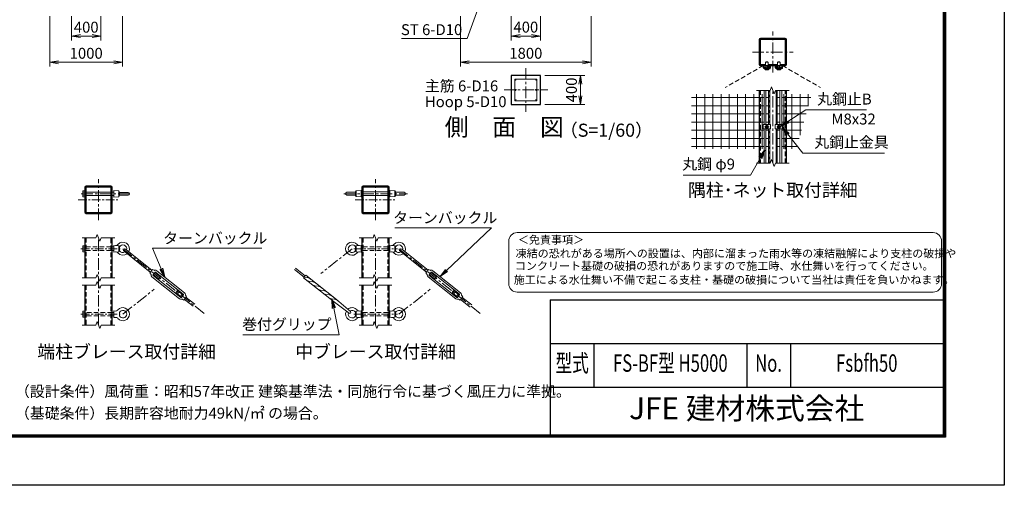
# Model space of a CAD drawing. Units: millimetres. Extents: x 0 to 25200, y 0 to 17820.
# Drawn here: x 11668 to 25200, y 0 to 6403 of the extents above; entities that cross this region are included whole.
import ezdxf
from ezdxf.enums import TextEntityAlignment as Align

# ---------------------------------------------------------------- set-up
doc = ezdxf.new("R2010")
doc.units = ezdxf.units.MM
doc.header["$LTSCALE"] = 5
doc.header["$MEASUREMENT"] = 0
doc.header["$PDMODE"] = 35
doc.linetypes.add('CENTER', pattern=[50.8, 31.75, -6.35, 6.35, -6.35])
doc.linetypes.add('DASHED', pattern=[19.05, 12.7, -6.35])
doc.layers.get('Defpoints').update_dxf_attribs({"color": 8})
for name, color, linetype, lineweight in [('D-BMK', 2, 'CENTER', 13), ('D-STR-DIM', 7, 'Continuous', 13), ('D-STR-TXT', 7, 'Continuous', 13), ('D-STR2', 7, 'Continuous', 13), ('D-STR3', 3, 'Continuous', 13), ('D-TTL-TXT', 7, 'Continuous', 13)]:
    doc.layers.add(name, color=color, linetype=linetype, lineweight=lineweight)
for name, color, linetype in [('D-STR1', 1, 'Continuous'), ('D-STR4', 7, 'Continuous'), ('D-TTL', 2, 'Continuous')]:
    doc.layers.add(name, color=color, linetype=linetype)
doc.styles.add('ROMANSE', font='Romans.shx', dxfattribs={"width": 0.7, "bigfont": 'EXTFONT.SHX'})
doc.styles.add('ゴシック', font='txt')
doc.dimstyles.new('STYLE', dxfattribs={"dimscale": 60, "dimtxt": 2.5, "dimasz": 2, "dimexe": 1, "dimexo": 1, "dimgap": 0.8, "dimtad": 1, "dimdsep": 46, "dimtxsty": 'ゴシック', "dimblk": 'OPEN', "dimcen": 1e-08, "dimclrd": 256, "dimclre": 256, "dimclrt": 256, "dimadec": 0, "dimazin": 2, "dimtfac": 1, "dimtmove": 2, "dimatfit": 3, "dimldrblk": 'OPEN', "dimfxl": 1, "dimtolj": 1, "dimtzin": 0, "dimlwd": -1, "dimlwe": -1, "dimarcsym": 0})

# ---------------------------------------------------------------- blocks, each defined once
blk = doc.blocks.new('_Open')
at = {"color": 0, "linetype": 'ByBlock', "lineweight": -2}
for p, q in [((-1, 0.17), (0, 0)), ((-1, -0.17), (0, 0)), ((0, 0), (-1, 0))]:
    blk.add_line(p, q, dxfattribs=at)
blk = doc.blocks.new('*D12')
at = {"layer": 'D-STR-DIM'}
for p, q in [((18424, 6453), (18424, 6118)), ((18824, 6453), (18824, 6118)), ((18544, 6178), (18704, 6178))]:
    blk.add_line(p, q, dxfattribs=at)
at = {"layer": 'Defpoints', "color": 0}
for p in [(18424, 6513), (18824, 6513), (18824, 6178)]:
    blk.add_point(p, dxfattribs=at)
at = {"layer": 'D-STR-DIM', "xscale": 120, "yscale": 120, "zscale": 120, "rotation": 180}
blk.add_blockref('_Open', (18424, 6178), dxfattribs=at)
at = {"layer": 'D-STR-DIM', "xscale": 120, "yscale": 120, "zscale": 120}
blk.add_blockref('_Open', (18824, 6178), dxfattribs=at)
at = {"layer": 'D-STR-DIM', "insert": (18624, 6301), "char_height": 150, "attachment_point": 5, "style": 'ゴシック'}
blk.add_mtext('\\A1;400', dxfattribs=at)
blk = doc.blocks.new('*D13')
at = {"layer": 'D-STR-DIM'}
for p, q in [((17724, 6453), (17724, 5758)), ((19524, 6453), (19524, 5758)), ((17844, 5818), (19404, 5818))]:
    blk.add_line(p, q, dxfattribs=at)
at = {"layer": 'Defpoints', "color": 0}
for p in [(17724, 6513), (19524, 6513), (19524, 5818)]:
    blk.add_point(p, dxfattribs=at)
at = {"layer": 'D-STR-DIM', "xscale": 120, "yscale": 120, "zscale": 120, "rotation": 180}
blk.add_blockref('_Open', (17724, 5818), dxfattribs=at)
at = {"layer": 'D-STR-DIM', "xscale": 120, "yscale": 120, "zscale": 120}
blk.add_blockref('_Open', (19524, 5818), dxfattribs=at)
at = {"layer": 'D-STR-DIM', "insert": (18624, 5941), "char_height": 150, "attachment_point": 5, "style": 'ゴシック'}
blk.add_mtext('\\A1;1800', dxfattribs=at)
blk = doc.blocks.new('*D18')
at = {"layer": 'D-STR-DIM'}
for p, q in [((18884, 5637), (19434, 5637)), ((19374, 5517), (19374, 5357)), ((18884, 5237), (19434, 5237))]:
    blk.add_line(p, q, dxfattribs=at)
at = {"layer": 'Defpoints', "color": 0}
for p in [(18824, 5637), (18824, 5237), (19374, 5237)]:
    blk.add_point(p, dxfattribs=at)
at = {"layer": 'D-STR-DIM', "xscale": 120, "yscale": 120, "zscale": 120}
for p, rotation in [((19374, 5637), 90), ((19374, 5237), 270)]:
    blk.add_blockref('_Open', p, dxfattribs=dict(at, rotation=rotation))
at = {"layer": 'D-STR-DIM', "insert": (19251, 5437), "char_height": 150, "attachment_point": 5, "rotation": 90, "style": 'ゴシック'}
blk.add_mtext('\\A1;400', dxfattribs=at)
blk = doc.blocks.new('*D19')
at = {"layer": 'D-STR-DIM'}
for p, q in [((12382, 6453), (12382, 6117)), ((12782, 6453), (12782, 6117)), ((12502, 6177), (12662, 6177))]:
    blk.add_line(p, q, dxfattribs=at)
at = {"layer": 'Defpoints', "color": 0}
for p in [(12382, 6513), (12782, 6513), (12782, 6177)]:
    blk.add_point(p, dxfattribs=at)
at = {"layer": 'D-STR-DIM', "xscale": 120, "yscale": 120, "zscale": 120, "rotation": 180}
blk.add_blockref('_Open', (12382, 6177), dxfattribs=at)
at = {"layer": 'D-STR-DIM', "xscale": 120, "yscale": 120, "zscale": 120}
blk.add_blockref('_Open', (12782, 6177), dxfattribs=at)
at = {"layer": 'D-STR-DIM', "insert": (12582, 6300), "char_height": 150, "attachment_point": 5, "style": 'ゴシック'}
blk.add_mtext('\\A1;400', dxfattribs=at)
blk = doc.blocks.new('*D20')
at = {"layer": 'D-STR-DIM'}
for p, q in [((12082, 6453), (12082, 5758)), ((13082, 6453), (13082, 5758)), ((12202, 5818), (12962, 5818))]:
    blk.add_line(p, q, dxfattribs=at)
at = {"layer": 'Defpoints', "color": 0}
for p in [(12082, 6513), (13082, 6513), (13082, 5818)]:
    blk.add_point(p, dxfattribs=at)
at = {"layer": 'D-STR-DIM', "xscale": 120, "yscale": 120, "zscale": 120, "rotation": 180}
blk.add_blockref('_Open', (12082, 5818), dxfattribs=at)
at = {"layer": 'D-STR-DIM', "xscale": 120, "yscale": 120, "zscale": 120}
blk.add_blockref('_Open', (13082, 5818), dxfattribs=at)
at = {"layer": 'D-STR-DIM', "insert": (12582, 5941), "char_height": 150, "attachment_point": 5, "style": 'ゴシック'}
blk.add_mtext('\\A1;1000', dxfattribs=at)

msp = doc.modelspace()

# ---------------------------------------------------------------- linework, layer by layer
at = {"layer": 'D-BMK'}
for p, q in [((22018.899, 5677.509), (22018.899, 6240.009)), ((21737.649, 5958.759), (22300.149, 5958.759)), ((18624.191, 5737.254), (18624.191, 5137.254)), ((18324.191, 5437.254), (18924.191, 5437.254)), ((22018.899, 4431.349), (22018.899, 5431.349)), ((21906.399, 4931.349), (21966.399, 4931.349)), ((21936.399, 4901.349), (21936.399, 4961.349)), ((22131.399, 4931.349), (22071.399, 4931.349)), ((22101.399, 4901.349), (22101.399, 4961.349)), ((12751.108, 3645.677), (12751.108, 4208.177)), ((16558.254, 3645.677), (16558.254, 4208.177)), ((12513.989, 4009.427), (13199.969, 4009.427)), ((16120.592, 4009.427), (16995.916, 4009.427)), ((12751.108, 2203.392), (12751.108, 3403.392)), ((16558.254, 2203.392), (16558.254, 3403.392)), ((13085.608, 3253.392), (14217.509, 2352.761)), ((16236.408, 3253.392), (15806.025, 2910.945)), ((16880.101, 3253.392), (18012.002, 2352.761)), ((13085.608, 2353.392), (13515.991, 2695.84)), ((16880.101, 2353.392), (17310.606, 2695.687))]:
    msp.add_line(p, q, dxfattribs=at)
at = {"layer": 'D-BMK', "ltscale": 0.75}
for p, q in [((12469.858, 3926.927), (13032.358, 3926.927)), ((16277.004, 3926.927), (16839.504, 3926.927)), ((12509.266, 3253.392), (13047.801, 3253.392)), ((16258.254, 3253.392), (16858.254, 3253.392)), ((12509.266, 2353.392), (13047.801, 2353.392)), ((16258.254, 2353.392), (16858.254, 2353.392))]:
    msp.add_line(p, q, dxfattribs=at)
at = {"layer": 'D-STR-DIM'}
for p, q in [((21793.899, 5431.349), (21984.268, 5431.349)), ((22001.584, 5478.921), (21984.268, 5431.349)), ((22036.214, 5383.776), (22001.584, 5478.921)), ((22053.528, 5431.349), (22036.214, 5383.776)), ((22053.528, 5431.349), (22243.899, 5431.349)), ((22001.584, 4478.921), (21984.268, 4431.349)), ((22036.214, 4383.776), (22001.584, 4478.921)), ((21793.899, 4431.349), (21984.268, 4431.349)), ((22053.528, 4431.349), (22036.214, 4383.776)), ((22053.528, 4431.349), (22243.899, 4431.349)), ((12526.108, 3403.392), (12716.477, 3403.392)), ((12733.793, 3450.964), (12716.477, 3403.392)), ((12768.422, 3355.82), (12733.793, 3450.964)), ((12785.737, 3403.392), (12768.422, 3355.82)), ((12785.737, 3403.392), (12976.108, 3403.392)), ((16333.254, 3403.392), (16523.624, 3403.392)), ((16540.939, 3450.964), (16523.624, 3403.392)), ((16575.569, 3355.82), (16540.939, 3450.964)), ((16592.884, 3403.392), (16575.569, 3355.82)), ((16592.884, 3403.392), (16783.254, 3403.392)), ((12526.108, 2853.392), (12716.477, 2853.392)), ((12733.793, 2900.964), (12716.477, 2853.392)), ((12768.422, 2805.82), (12733.793, 2900.964)), ((12785.737, 2853.392), (12768.422, 2805.82)), ((12785.737, 2853.392), (12976.108, 2853.392)), ((16333.254, 2853.392), (16523.624, 2853.392)), ((16540.939, 2900.964), (16523.624, 2853.392)), ((16575.569, 2805.82), (16540.939, 2900.964)), ((16592.884, 2853.392), (16575.569, 2805.82)), ((16592.884, 2853.392), (16783.254, 2853.392)), ((12526.108, 2753.392), (12716.477, 2753.392)), ((12733.793, 2800.964), (12716.477, 2753.392)), ((12768.422, 2705.82), (12733.793, 2800.964)), ((12785.737, 2753.392), (12768.422, 2705.82)), ((12785.737, 2753.392), (12976.108, 2753.392)), ((16333.254, 2753.392), (16523.624, 2753.392)), ((16540.939, 2800.964), (16523.624, 2753.392)), ((16575.569, 2705.82), (16540.939, 2800.964)), ((16592.884, 2753.392), (16575.569, 2705.82)), ((16592.884, 2753.392), (16783.254, 2753.392)), ((12526.108, 2203.392), (12716.477, 2203.392)), ((12733.793, 2250.964), (12716.477, 2203.392)), ((12768.422, 2155.82), (12733.793, 2250.964)), ((12785.737, 2203.392), (12768.422, 2155.82)), ((12785.737, 2203.392), (12976.108, 2203.392)), ((16333.254, 2203.392), (16523.624, 2203.392)), ((16540.939, 2250.964), (16523.624, 2203.392)), ((16575.569, 2155.82), (16540.939, 2250.964)), ((16592.884, 2203.392), (16575.569, 2155.82)), ((16592.884, 2203.392), (16783.254, 2203.392))]:
    msp.add_line(p, q, dxfattribs=at)
at = {"layer": 'D-STR1'}
for p, q in [((21831.399, 5431.349), (21831.399, 4431.349)), ((22206.399, 4431.349), (22206.399, 5431.349)), ((12563.608, 3403.392), (12563.608, 2853.392)), ((12938.608, 2853.392), (12938.608, 3403.392)), ((16370.754, 3403.392), (16370.754, 2853.392)), ((16745.754, 2853.392), (16745.754, 3403.392)), ((12563.608, 2753.392), (12563.608, 2203.392)), ((12938.608, 2203.392), (12938.608, 2753.392)), ((16370.754, 2753.392), (16370.754, 2203.392)), ((16745.754, 2203.392), (16745.754, 2753.392))]:
    msp.add_line(p, q, dxfattribs=at)
at = {"layer": 'D-STR1', "linetype": 'DASHED'}
for p, q in [((21844.899, 5431.349), (21844.899, 4431.349)), ((22192.899, 4431.349), (22192.899, 5431.349)), ((12577.108, 3403.392), (12577.108, 2853.392)), ((12925.108, 2853.392), (12925.108, 3403.392)), ((16384.254, 3403.392), (16384.254, 2853.392)), ((16732.254, 2853.392), (16732.254, 3403.392)), ((12577.108, 2753.392), (12577.108, 2203.392)), ((12925.108, 2203.392), (12925.108, 2753.392)), ((16384.254, 2753.392), (16384.254, 2203.392)), ((16732.254, 2203.392), (16732.254, 2753.392))]:
    msp.add_line(p, q, dxfattribs=at)
at = {"layer": 'D-STR1'}
for points in [[(21850.599, 5771.259), (22187.199, 5771.259, 0.414213562), (22206.399, 5790.459), (22206.399, 6127.059, 0.414213562), (22187.199, 6146.259), (21850.599, 6146.259, 0.414213562), (21831.399, 6127.059), (21831.399, 5790.459, 0.414213562)], [(12582.808, 3739.427), (12919.408, 3739.427, 0.414213562), (12938.608, 3758.627), (12938.608, 4095.227, 0.414213562), (12919.408, 4114.427), (12582.808, 4114.427, 0.414213562), (12563.608, 4095.227), (12563.608, 3758.627, 0.414213562)], [(12582.808, 3752.927), (12919.408, 3752.927, 0.414213562), (12925.108, 3758.627), (12925.108, 4095.227, 0.414213562), (12919.408, 4100.927), (12582.808, 4100.927, 0.414213562), (12577.108, 4095.227), (12577.108, 3758.627, 0.414213562)], [(16389.954, 3739.427), (16726.554, 3739.427, 0.414213562), (16745.754, 3758.627), (16745.754, 4095.227, 0.414213562), (16726.554, 4114.427), (16389.954, 4114.427, 0.414213562), (16370.754, 4095.227), (16370.754, 3758.627, 0.414213562)], [(16389.954, 3752.927), (16726.554, 3752.927, 0.414213562), (16732.254, 3758.627), (16732.254, 4095.227, 0.414213562), (16726.554, 4100.927), (16389.954, 4100.927, 0.414213562), (16384.254, 4095.227), (16384.254, 3758.627, 0.414213562)]]:
    msp.add_lwpolyline(points, format="xyb", close=True, dxfattribs=at)
msp.add_lwpolyline([(22118.113, 5784.759), (22187.199, 5784.759, 0.414213562), (22192.899, 5790.459), (22192.899, 6127.059, 0.414213562), (22187.199, 6132.759), (21850.599, 6132.759, 0.414213562), (21844.899, 6127.059), (21844.899, 5790.459, 0.414213562), (21850.599, 5784.759), (21919.685, 5784.759)], format="xyb", dxfattribs=at)
msp.add_lwpolyline([(21953.113, 5784.759), (22084.685, 5784.759)], dxfattribs=at)
at = {"layer": 'D-STR2', "linetype": 'DASHED'}
for p, q in [((21884.799, 5771.259), (21365.184, 5471.259)), ((22152.999, 5771.259), (22672.614, 5471.259))]:
    msp.add_line(p, q, dxfattribs=at)
at = {"layer": 'D-STR2'}
for p, q in [((20902.158, 5332.797), (21897.399, 5332.797)), ((20969.92, 4628.538), (20969.92, 5377.536)), ((21082.42, 4628.538), (21082.42, 5377.536)), ((21194.92, 4628.538), (21194.92, 5377.536)), ((21307.42, 4628.538), (21307.42, 5377.536)), ((21419.92, 4628.538), (21419.92, 5377.536)), ((21532.42, 4628.538), (21532.42, 5377.536)), ((21644.92, 4628.538), (21644.92, 5377.536)), ((21757.42, 4628.538), (21757.42, 5377.536)), ((21869.92, 4628.538), (21869.92, 5377.536)), ((21924.399, 5332.797), (21957.399, 5332.797)), ((22113.399, 5332.797), (22080.399, 5332.797)), ((22538.743, 5332.797), (22140.399, 5332.797)), ((22167.878, 4628.538), (22167.878, 5377.536)), ((22280.378, 4628.538), (22280.378, 5377.536)), ((22392.878, 4817.068), (22392.878, 5377.536)), ((22505.378, 5214.83), (22505.378, 5377.536)), ((20902.158, 5220.297), (21897.399, 5220.297)), ((21924.399, 5220.297), (21957.399, 5220.297)), ((22113.399, 5220.297), (22080.399, 5220.297)), ((22506.924, 5220.297), (22140.399, 5220.297)), ((20902.158, 5107.797), (21897.399, 5107.797)), ((21924.399, 5107.797), (21957.399, 5107.797)), ((22113.399, 5107.797), (22080.399, 5107.797)), ((22475.106, 5107.797), (22140.399, 5107.797)), ((20902.158, 4995.297), (21897.399, 4995.297)), ((20902.158, 4882.797), (21897.399, 4882.797)), ((21924.399, 4995.297), (21957.399, 4995.297)), ((21924.399, 4882.797), (21957.399, 4882.797)), ((22113.399, 4995.297), (22080.399, 4995.297)), ((22113.399, 4882.797), (22080.399, 4882.797)), ((22443.287, 4995.297), (22140.399, 4995.297)), ((22411.468, 4882.797), (22140.399, 4882.797)), ((20902.158, 4770.297), (21897.399, 4770.297)), ((21924.399, 4770.297), (21957.399, 4770.297)), ((22113.399, 4770.297), (22080.399, 4770.297)), ((22379.65, 4770.297), (22140.399, 4770.297)), ((20902.158, 4657.797), (21897.399, 4657.797)), ((21924.399, 4657.797), (21957.399, 4657.797)), ((22113.399, 4657.797), (22080.399, 4657.797)), ((22347.831, 4657.797), (22140.399, 4657.797))]:
    msp.add_line(p, q, dxfattribs=at)
at = {"layer": 'D-STR3'}
for p, q in [((21924.399, 5821.059), (21927.999, 5824.659)), ((21924.399, 5818.359), (21924.399, 5821.059)), ((21924.399, 5821.059), (21948.399, 5821.059)), ((21926.649, 5818.359), (21926.649, 5823.309)), ((21927.999, 5824.659), (21944.799, 5824.659)), ((21948.399, 5821.059), (21944.799, 5824.659)), ((21946.149, 5818.359), (21946.149, 5823.309)), ((21948.399, 5818.359), (21948.399, 5821.059)), ((22089.399, 5821.059), (22092.999, 5824.659)), ((22089.399, 5821.059), (22113.399, 5821.059)), ((22089.399, 5818.359), (22089.399, 5821.059)), ((22091.649, 5818.359), (22091.649, 5823.309)), ((22092.999, 5824.659), (22109.799, 5824.659)), ((22113.399, 5821.059), (22109.799, 5824.659)), ((22111.149, 5818.359), (22111.149, 5823.309)), ((22113.399, 5818.359), (22113.399, 5821.059)), ((21884.799, 5771.259), (21897.399, 5771.259)), ((21884.799, 5741.259), (21884.799, 5771.259)), ((21897.399, 5742.759), (21897.399, 5771.259)), ((21897.399, 5728.659), (21975.399, 5728.659)), ((21898.899, 5741.259), (21973.899, 5741.259)), ((21913.882, 5728.659), (21913.882, 5714.848)), ((21913.882, 5728.659), (21958.916, 5728.659)), ((21917.499, 5712.759), (21913.882, 5714.848)), ((21917.499, 5712.759), (21955.299, 5712.759)), ((21919.599, 5771.259), (21919.899, 5818.359)), ((21952.899, 5818.359), (21919.899, 5818.359)), ((21924.399, 5741.259), (21924.399, 5771.259)), ((21925.141, 5728.659), (21925.141, 5714.848)), ((21926.649, 5741.259), (21926.649, 5771.259)), ((21946.149, 5741.259), (21946.149, 5771.259)), ((21947.657, 5728.659), (21947.657, 5714.848)), ((21948.399, 5741.259), (21948.399, 5771.259)), ((21952.899, 5818.359), (21953.199, 5771.259)), ((21955.299, 5712.759), (21958.916, 5714.848)), ((21958.916, 5728.659), (21958.916, 5714.848)), ((21975.399, 5742.759), (21975.399, 5771.259)), ((21975.399, 5771.259), (21987.999, 5771.259)), ((21987.999, 5741.259), (21987.999, 5771.259)), ((22049.799, 5771.259), (22062.399, 5771.259)), ((22049.799, 5741.259), (22049.799, 5771.259)), ((22062.399, 5742.759), (22062.399, 5771.259)), ((22062.399, 5728.659), (22140.399, 5728.659)), ((22063.899, 5741.259), (22138.899, 5741.259)), ((22078.882, 5728.659), (22078.882, 5714.848)), ((22078.882, 5728.659), (22123.916, 5728.659)), ((22082.499, 5712.759), (22078.882, 5714.848)), ((22082.499, 5712.759), (22120.299, 5712.759)), ((22084.599, 5771.259), (22084.899, 5818.359)), ((22117.899, 5818.359), (22084.899, 5818.359)), ((22089.399, 5741.259), (22089.399, 5771.259)), ((22090.141, 5728.659), (22090.141, 5714.848)), ((22091.649, 5741.259), (22091.649, 5771.259)), ((22111.149, 5741.259), (22111.149, 5771.259)), ((22112.657, 5728.659), (22112.657, 5714.848)), ((22113.399, 5741.259), (22113.399, 5771.259)), ((22117.899, 5818.359), (22118.199, 5771.259)), ((22120.299, 5712.759), (22123.916, 5714.848)), ((22123.916, 5728.659), (22123.916, 5714.848)), ((22140.399, 5742.759), (22140.399, 5771.259)), ((22140.399, 5771.259), (22152.999, 5771.259)), ((22152.999, 5741.259), (22152.999, 5771.259)), ((21897.399, 4959.849), (21897.399, 5431.349)), ((21924.399, 4959.849), (21924.399, 5431.349)), ((21957.399, 4959.849), (21957.399, 5431.349)), ((21975.399, 4959.849), (21975.399, 5431.349)), ((22062.399, 4959.849), (22062.399, 5431.349)), ((22080.399, 4959.849), (22080.399, 5431.349)), ((22113.399, 4959.849), (22113.399, 5431.349)), ((22140.399, 4959.849), (22140.399, 5431.349)), ((21884.799, 4959.849), (21987.999, 4959.849)), ((21884.799, 4959.849), (21884.799, 4902.849)), ((21884.799, 4902.849), (21987.999, 4902.849)), ((21897.399, 4431.349), (21897.399, 4902.849)), ((21916.899, 4942.607), (21936.399, 4953.865)), ((21916.899, 4920.09), (21916.899, 4942.607)), ((21936.399, 4908.832), (21916.899, 4920.09)), ((21924.399, 4431.349), (21924.399, 4902.849)), ((21936.399, 4953.865), (21955.899, 4942.607)), ((21955.899, 4920.09), (21936.399, 4908.832)), ((21955.899, 4942.607), (21955.899, 4920.09)), ((21957.399, 4431.349), (21957.399, 4902.849)), ((21975.399, 4431.349), (21975.399, 4902.849)), ((21987.999, 4959.849), (21987.999, 4902.849)), ((22152.999, 4959.849), (22049.799, 4959.849)), ((22049.799, 4959.849), (22049.799, 4902.849)), ((22152.999, 4902.849), (22049.799, 4902.849)), ((22062.399, 4431.349), (22062.399, 4902.849)), ((22080.399, 4431.349), (22080.399, 4902.849)), ((22101.399, 4953.865), (22081.899, 4942.607)), ((22081.899, 4942.607), (22081.899, 4920.09)), ((22081.899, 4920.09), (22101.399, 4908.832)), ((22120.899, 4942.607), (22101.399, 4953.865)), ((22101.399, 4908.832), (22120.899, 4920.09)), ((22113.399, 4431.349), (22113.399, 4902.849)), ((22120.899, 4920.09), (22120.899, 4942.607)), ((22140.399, 4431.349), (22140.399, 4902.849)), ((22152.999, 4959.849), (22152.999, 4902.849)), ((12533.608, 4041.045), (12533.608, 3978.039)), ((12536.008, 4050.977), (12563.608, 4050.977)), ((12563.608, 4030.202), (12536.008, 4030.202)), ((12563.608, 3988.652), (12536.008, 3988.652)), ((12536.008, 3967.877), (12563.608, 3967.877)), ((12563.608, 4050.977), (12563.608, 3967.877)), ((12577.108, 4033.427), (12925.108, 4033.427)), ((12577.108, 3985.427), (12925.108, 3985.427)), ((12938.608, 4033.427), (12959.608, 4033.427)), ((12938.608, 3985.427), (12959.608, 3985.427)), ((12959.608, 4054.427), (12959.608, 3964.427)), ((12959.608, 4054.427), (13028.608, 4049.927)), ((12959.608, 3964.427), (13028.608, 3968.927)), ((13028.608, 4049.927), (13028.608, 3968.927)), ((13028.608, 4049.927), (13038.914, 4033.427)), ((13028.608, 3968.927), (13038.914, 3985.427)), ((13038.914, 4033.427), (13038.914, 3985.427)), ((13038.914, 4028.177), (13156.858, 4028.177)), ((13038.914, 3990.677), (13156.858, 3990.677)), ((16283.101, 4029.561), (16165.158, 4029.561)), ((16283.101, 3992.061), (16165.158, 3992.061)), ((16293.408, 4051.311), (16283.101, 4034.811)), ((16283.101, 4034.811), (16283.101, 3986.811)), ((16293.408, 3970.311), (16283.101, 3986.811)), ((16362.408, 4055.811), (16293.408, 4051.311)), ((16293.408, 4051.311), (16293.408, 3970.311)), ((16362.408, 3965.811), (16293.408, 3970.311)), ((16362.408, 4055.811), (16362.408, 3965.811)), ((16370.754, 4034.811), (16362.408, 4034.811)), ((16370.754, 3986.811), (16362.408, 3986.811)), ((16384.254, 4034.811), (16732.254, 4034.811)), ((16384.254, 3986.811), (16732.254, 3986.811)), ((16745.754, 4034.811), (16754.101, 4034.811)), ((16745.754, 3986.811), (16754.101, 3986.811)), ((16754.101, 4055.811), (16754.101, 3965.811)), ((16754.101, 4055.811), (16823.101, 4051.311)), ((16754.101, 3965.811), (16823.101, 3970.311)), ((16823.101, 4051.311), (16823.101, 3970.311)), ((16823.101, 4051.311), (16833.408, 4034.811)), ((16823.101, 3970.311), (16833.408, 3986.811)), ((16833.408, 4034.811), (16833.408, 3986.811)), ((16833.408, 4029.561), (16951.351, 4029.561)), ((16833.408, 3992.061), (16951.351, 3992.061)), ((12533.608, 3285.01), (12533.608, 3222.004)), ((12536.008, 3294.942), (12563.608, 3294.942)), ((12563.608, 3274.167), (12536.008, 3274.167)), ((12563.608, 3294.942), (12563.608, 3211.842)), ((12938.608, 3277.392), (12959.608, 3277.392)), ((12959.608, 3298.392), (12959.608, 3208.392)), ((12959.608, 3298.392), (13028.608, 3293.892)), ((13028.608, 3293.892), (13028.608, 3212.892)), ((13028.608, 3293.892), (13038.914, 3277.392)), ((13038.914, 3277.392), (13038.914, 3229.392)), ((16293.408, 3293.892), (16283.101, 3277.392)), ((16283.101, 3277.392), (16283.101, 3229.392)), ((16362.408, 3298.392), (16293.408, 3293.892)), ((16293.408, 3212.892), (16293.408, 3293.892)), ((16362.408, 3298.392), (16362.408, 3208.392)), ((16362.408, 3277.392), (16370.754, 3277.392)), ((16745.754, 3277.392), (16754.101, 3277.392)), ((16754.101, 3298.392), (16754.101, 3208.392)), ((16754.101, 3298.392), (16823.101, 3293.892)), ((16823.101, 3293.892), (16823.101, 3212.892)), ((16823.101, 3293.892), (16833.408, 3277.392)), ((16833.408, 3277.392), (16833.408, 3229.392)), ((12563.608, 3232.617), (12536.008, 3232.617)), ((12536.008, 3211.842), (12563.608, 3211.842)), ((12938.608, 3229.392), (12959.608, 3229.392)), ((12959.608, 3208.392), (13028.608, 3212.892)), ((13028.608, 3212.892), (13038.914, 3229.392)), ((13101.397, 3217.826), (13462.912, 2930.176)), ((13123.812, 3245.997), (13485.327, 2958.346)), ((16293.408, 3212.892), (16283.101, 3229.392)), ((16362.408, 3208.392), (16293.408, 3212.892)), ((16362.408, 3229.392), (16370.754, 3229.392)), ((16745.754, 3229.392), (16754.101, 3229.392)), ((16754.101, 3208.392), (16823.101, 3212.892)), ((16823.101, 3212.892), (16833.408, 3229.392)), ((16895.89, 3217.826), (17257.405, 2930.176)), ((16918.305, 3245.997), (17279.82, 2958.346)), ((15458.254, 2987.889), (15591.777, 2881.647)), ((13455.44, 2920.786), (13492.798, 2967.736)), ((13455.44, 2920.786), (13470.629, 2902.289)), ((13485.101, 2866.515), (13865.403, 2563.916)), ((13492.798, 2967.736), (13514.234, 2957.091)), ((13500.018, 2894.9), (13528.037, 2930.113)), ((13500.978, 2886.469), (13881.28, 2583.87)), ((13502.82, 2898.421), (13580.289, 2836.781)), ((13525.235, 2926.592), (13602.704, 2864.951)), ((13536.468, 2931.073), (13916.77, 2628.474)), ((13552.345, 2951.027), (13932.647, 2648.428)), ((13580.289, 2836.781), (13602.704, 2864.951)), ((15443.311, 2969.108), (15576.834, 2862.866)), ((15992.581, 2516.73), (15570.029, 2852.948)), ((15621.027, 2857.015), (15577.581, 2863.516)), ((16022.467, 2554.291), (15599.911, 2890.509)), ((17249.934, 2920.786), (17287.292, 2967.736)), ((17249.934, 2920.786), (17265.123, 2902.289)), ((17279.594, 2866.515), (17659.896, 2563.916)), ((17287.292, 2967.736), (17308.728, 2957.091)), ((17294.512, 2894.9), (17322.53, 2930.113)), ((17295.471, 2886.469), (17675.774, 2583.87)), ((17297.314, 2898.421), (17374.783, 2836.781)), ((17319.728, 2926.592), (17397.197, 2864.951)), ((17330.961, 2931.073), (17711.264, 2628.474)), ((17346.838, 2951.027), (17727.141, 2648.428)), ((17374.783, 2836.781), (17397.197, 2864.951)), ((15696.149, 2797.244), (15650.891, 2804.016)), ((15771.269, 2737.472), (15726.013, 2744.242)), ((13815.044, 2649.991), (13837.459, 2678.162)), ((13815.044, 2649.991), (13892.513, 2588.351)), ((13837.459, 2678.162), (13914.928, 2616.521)), ((13889.711, 2584.83), (13917.729, 2620.043)), ((13924.949, 2547.207), (13962.307, 2594.157)), ((13962.307, 2594.157), (13947.119, 2612.654)), ((13954.836, 2584.767), (14073.522, 2490.331)), ((15846.39, 2677.7), (15801.133, 2684.471)), ((15921.512, 2617.929), (15876.254, 2624.699)), ((17609.537, 2649.991), (17631.952, 2678.162)), ((17609.537, 2649.991), (17687.006, 2588.351)), ((17631.952, 2678.162), (17709.421, 2616.521)), ((17684.204, 2584.83), (17712.223, 2620.043)), ((17719.443, 2547.207), (17756.801, 2594.157)), ((17756.801, 2594.157), (17741.612, 2612.654)), ((17749.329, 2584.767), (17880.669, 2480.263)), ((13924.949, 2547.207), (13903.514, 2557.852)), ((13932.421, 2556.597), (14051.108, 2462.16)), ((15996.634, 2558.155), (15951.376, 2564.927)), ((15992.581, 2516.73), (16197.484, 2367.11)), ((16022.467, 2554.291), (16214.297, 2388.239)), ((17719.443, 2547.207), (17698.007, 2557.852)), ((17726.915, 2556.597), (17858.254, 2452.092)), ((12533.608, 2385.01), (12533.608, 2322.004)), ((12536.008, 2394.942), (12563.608, 2394.942)), ((12563.608, 2374.167), (12536.008, 2374.167)), ((12563.608, 2332.617), (12536.008, 2332.617)), ((12536.008, 2311.842), (12563.608, 2311.842)), ((12563.608, 2394.942), (12563.608, 2311.842)), ((12938.608, 2377.392), (12959.608, 2377.392)), ((12938.608, 2329.392), (12959.608, 2329.392)), ((12959.608, 2398.392), (12959.608, 2308.392)), ((12959.608, 2398.392), (12982.251, 2396.915)), ((12959.608, 2308.392), (12982.251, 2309.869)), ((13038.914, 2377.392), (13038.914, 2329.392)), ((16293.408, 2393.892), (16283.101, 2377.392)), ((16283.101, 2377.392), (16283.101, 2329.392)), ((16293.408, 2312.892), (16283.101, 2329.392)), ((16362.408, 2398.392), (16293.408, 2393.892)), ((16293.408, 2312.892), (16293.408, 2393.892)), ((16362.408, 2308.392), (16293.408, 2312.892)), ((16362.408, 2398.392), (16362.408, 2308.392)), ((16362.408, 2377.392), (16370.754, 2377.392)), ((16362.408, 2329.392), (16370.754, 2329.392)), ((16745.754, 2377.392), (16754.101, 2377.392)), ((16745.754, 2329.392), (16754.101, 2329.392)), ((16754.101, 2398.392), (16754.101, 2308.392)), ((16754.101, 2398.392), (16823.101, 2393.892)), ((16754.101, 2308.392), (16823.101, 2312.892)), ((16823.101, 2393.892), (16823.101, 2312.892)), ((16823.101, 2393.892), (16833.408, 2377.392)), ((16823.101, 2312.892), (16833.408, 2329.392)), ((16833.408, 2377.392), (16833.408, 2329.392))]:
    msp.add_line(p, q, dxfattribs=at)
at = {"layer": 'D-STR3', "linetype": 'DASHED'}
for p, q in [((12925.108, 3277.392), (12577.108, 3277.392)), ((16732.254, 3277.392), (16384.254, 3277.392)), ((12925.108, 3229.392), (12577.108, 3229.392)), ((16732.254, 3229.392), (16384.254, 3229.392)), ((12938.608, 2377.392), (12590.608, 2377.392)), ((12938.608, 2329.392), (12590.608, 2329.392)), ((16732.254, 2377.392), (16384.254, 2377.392)), ((16732.254, 2329.392), (16384.254, 2329.392))]:
    msp.add_line(p, q, dxfattribs=at)
at = {"layer": 'D-STR3'}
msp.add_lwpolyline([(18474.191, 5587.254), (18474.191, 5287.254), (18774.191, 5287.254), (18774.191, 5587.254)], close=True, dxfattribs=at)
for points in [[(21962.931, 5431.349), (21963.118, 5430.42), (21970.681, 5417.172), (21975.399, 5389.846)], [(22067.931, 5431.349), (22068.118, 5430.42), (22075.681, 5417.172), (22080.399, 5389.846)], [(21957.399, 5387.951), (21963.118, 5359.491), (21970.681, 5346.243), (21975.399, 5318.917)], [(21957.399, 5317.022), (21963.118, 5288.562), (21970.681, 5275.315), (21975.399, 5247.988)], [(22062.399, 5387.951), (22068.118, 5359.491), (22075.681, 5346.243), (22080.399, 5318.917)], [(22062.399, 5317.022), (22068.118, 5288.562), (22075.681, 5275.315), (22080.399, 5247.988)], [(21957.399, 5246.093), (21963.118, 5217.633), (21970.681, 5204.386), (21975.399, 5177.059)], [(21957.399, 5175.164), (21963.118, 5146.705), (21970.681, 5133.457), (21975.399, 5106.131)], [(22062.399, 5246.093), (22068.118, 5217.633), (22075.681, 5204.386), (22080.399, 5177.059)], [(22062.399, 5175.164), (22068.118, 5146.705), (22075.681, 5133.457), (22080.399, 5106.131)], [(21957.399, 5104.236), (21963.118, 5075.776), (21970.681, 5062.528), (21975.399, 5035.202)], [(21957.399, 5033.307), (21963.118, 5004.847), (21970.681, 4991.6), (21975.399, 4964.273)], [(22062.399, 5104.236), (22068.118, 5075.776), (22075.681, 5062.528), (22080.399, 5035.202)], [(22062.399, 5033.307), (22068.118, 5004.847), (22075.681, 4991.6), (22080.399, 4964.273)], [(21957.399, 4891.449), (21963.118, 4862.99), (21970.681, 4849.742), (21975.399, 4822.416)], [(22062.399, 4891.449), (22068.118, 4862.99), (22075.681, 4849.742), (22080.399, 4822.416)], [(21957.399, 4820.521), (21963.118, 4792.061), (21970.681, 4778.813), (21975.399, 4751.487)], [(21957.399, 4749.592), (21963.118, 4721.132), (21970.681, 4707.884), (21975.399, 4680.558)], [(22062.399, 4820.521), (22068.118, 4792.061), (22075.681, 4778.813), (22080.399, 4751.487)], [(22062.399, 4749.592), (22068.118, 4721.132), (22075.681, 4707.884), (22080.399, 4680.558)], [(21957.399, 4678.663), (21963.118, 4650.203), (21970.681, 4636.956), (21975.399, 4609.629)], [(21957.399, 4607.734), (21963.118, 4579.274), (21970.681, 4566.027), (21975.399, 4538.7)], [(22062.399, 4678.663), (22068.118, 4650.203), (22075.681, 4636.956), (22080.399, 4609.629)], [(22062.399, 4607.734), (22068.118, 4579.274), (22075.681, 4566.027), (22080.399, 4538.7)], [(21957.399, 4536.805), (21963.118, 4508.346), (21970.681, 4495.098), (21975.399, 4467.772)], [(21957.399, 4465.877), (21963.118, 4437.417), (21966.583, 4431.349)], [(22062.399, 4536.805), (22068.118, 4508.346), (22075.681, 4495.098), (22080.399, 4467.772)], [(22062.399, 4465.877), (22068.118, 4437.417), (22071.583, 4431.349)]]:
    msp.add_lwpolyline(points, dxfattribs=at)
for centre, radius in [((21910.899, 5757.759), 13.5), ((21966.399, 5762.259), 9), ((22071.399, 5762.259), 9), ((22126.899, 5757.759), 13.5), ((18482.191, 5579.254), 8), ((18766.191, 5579.254), 8), ((18482.191, 5437.254), 8), ((18766.191, 5437.254), 8), ((18482.191, 5295.254), 8), ((18766.191, 5295.254), 8), ((21936.399, 4931.349), 18.75), ((22101.399, 4931.349), 18.75)]:
    msp.add_circle(centre, radius, dxfattribs=at)
for centre, radius, start, end in [((21897.399, 5741.259), 12.6, 180, 270), ((21898.899, 5742.759), 1.5, 180, 270), ((21898.899, 5742.759), 1.5, 180, 270), ((21919.511, 5723.074), 9.968, 235.6158501, 304.3841499), ((21936.399, 5750.364), 37.258, 252.4120984, 287.5879016), ((21953.286, 5723.074), 9.968, 235.6158501, 304.3841499), ((21973.899, 5742.759), 1.5, 270, 0), ((21975.399, 5741.259), 12.6, 270, 0), ((22062.399, 5741.259), 12.6, 180, 270), ((22063.899, 5742.759), 1.5, 180, 270), ((22063.899, 5742.759), 1.5, 180, 270), ((22084.511, 5723.074), 9.968, 235.6158501, 304.3841499), ((22101.399, 5750.364), 37.258, 252.4120984, 287.5879016), ((22118.286, 5723.074), 9.968, 235.6158501, 304.3841499), ((22138.899, 5742.759), 1.5, 270, 0), ((22140.399, 5741.259), 12.6, 270, 0), ((12557.244, 4040.59), 23.64, 153.9346672, 206.0653328), ((12557.276, 3978.265), 23.67, 153.9692869, 206.0307131), ((12624.724, 4009.427), 91.117, 166.8204089, 193.1795911), ((13156.858, 4009.427), 18.75, 270, 90), ((16165.158, 4010.811), 18.75, 90, 270), ((16951.351, 4010.811), 18.75, 270, 90), ((12557.244, 3284.555), 23.64, 153.9346672, 206.0653328), ((12624.724, 3253.392), 91.117, 166.8204089, 193.1795911), ((12984.984, 3338.826), 42, 266.268603, 319.667008), ((13085.608, 3253.392), 90, 333.0283909, 139.667008), ((13085.608, 3253.392), 52.5, 341.5424744, 152.7971056), ((13112.604, 3231.911), 18, 51.4914319, 231.4914319), ((16236.408, 3253.392), 90, 40.332992, 319.667008), ((16236.408, 3253.392), 52.5, 27.2028944, 332.7971056), ((16337.031, 3338.826), 42, 220.332992, 273.731397), ((16779.478, 3338.826), 42, 266.268603, 319.667008), ((16880.101, 3253.392), 90, 333.0283909, 139.667008), ((16880.101, 3253.392), 52.5, 341.5424744, 152.7971056), ((16907.098, 3231.911), 18, 51.4914319, 231.4914319), ((12557.276, 3222.23), 23.67, 153.9692869, 206.0307131), ((12984.984, 3167.958), 42, 40.332992, 93.731397), ((13085.608, 3253.392), 90, 220.332992, 309.9544728), ((13085.608, 3253.392), 52.5, 207.2028944, 301.4403893), ((16337.031, 3167.958), 42, 86.268603, 139.667008), ((16779.478, 3167.958), 42, 40.332992, 93.731397), ((16880.101, 3253.392), 90, 220.332992, 309.9544728), ((16880.101, 3253.392), 52.5, 207.2028944, 301.4403893), ((13461.355, 2894.674), 12, 355.3725477, 39.3921792), ((13504.714, 2891.164), 31.5, 175.3725477, 231.4914319), ((13504.714, 2891.164), 6, 141.4914319, 231.4914319), ((13519.571, 2967.839), 12, 243.5906845, 287.610316), ((13532.732, 2926.378), 31.5, 51.4914319, 107.610316), ((13532.732, 2926.378), 6, 51.4914319, 141.4914319), ((15849.748, 2661.051), 339.215, 137.4347269, 145.5485862), ((15607.712, 2768.007), 89.999, 49.1210031, 81.4918081), ((17255.849, 2894.674), 12, 355.3725477, 39.3921792), ((17299.207, 2891.164), 31.5, 175.3725477, 231.4914319), ((17299.207, 2891.164), 6, 141.4914319, 231.4914319), ((17314.065, 2967.839), 12, 243.5906845, 287.610316), ((17327.225, 2926.378), 31.5, 51.4914319, 107.610316), ((17327.225, 2926.378), 6, 51.4914319, 141.4914319), ((15664.207, 2893.024), 89.999, 231.4917311, 261.4918231), ((15739.328, 2833.25), 89.999, 231.4917311, 261.4918231), ((15682.834, 2708.236), 89.999, 49.1210031, 81.4918081), ((15757.953, 2648.464), 89.999, 49.1199051, 81.4918081), ((13885.016, 2588.565), 6, 231.4914319, 321.4914319), ((13913.034, 2623.779), 6, 321.4914319, 51.4914319), ((13913.034, 2623.779), 31.5, 355.3725477, 51.4914319), ((13956.393, 2620.269), 12, 175.3725477, 219.3921792), ((15814.45, 2773.478), 89.999, 231.4905411, 261.4903581), ((15889.57, 2713.707), 89.999, 231.4917311, 261.4918231), ((15833.075, 2588.693), 89.999, 49.1200571, 81.4918081), ((15964.691, 2653.935), 89.999, 231.4917311, 261.4918231), ((15908.194, 2528.919), 89.999, 49.1210031, 81.4918081), ((17679.509, 2588.565), 6, 231.4914319, 321.4914319), ((17707.528, 2623.779), 6, 321.4914319, 51.4914319), ((17707.528, 2623.779), 31.5, 355.3725477, 51.4914319), ((17750.886, 2620.269), 12, 175.3725477, 219.3921792), ((13085.608, 2353.392), 90, 220.332992, 139.667008), ((13885.016, 2588.565), 31.5, 231.4914319, 287.610316), ((13898.176, 2547.104), 12, 63.5906845, 107.610316), ((15983.316, 2469.147), 89.999, 49.1199051, 81.4903661), ((16236.408, 2353.392), 90, 40.332992, 131.5374104), ((16880.101, 2353.392), 90, 220.332992, 139.667008), ((17679.509, 2588.565), 31.5, 231.4914319, 287.610316), ((17692.67, 2547.104), 12, 63.5906845, 107.610316), ((12557.244, 2384.555), 23.64, 153.9346672, 206.0653328), ((12557.276, 2322.23), 23.67, 153.9692869, 206.0307131), ((12624.724, 2353.392), 91.117, 166.8204089, 193.1795911), ((12984.984, 2438.826), 42, 266.268603, 319.667008), ((12984.984, 2267.958), 42, 40.332992, 93.731397), ((13085.608, 2353.392), 52.5, 207.2028944, 152.7971056), ((16236.408, 2353.392), 90, 151.4453789, 319.667008), ((16236.408, 2353.392), 52.5, 156.9365434, 332.7971056), ((16205.89, 2377.674), 13.501, 231.489708, 51.489708), ((16236.408, 2353.392), 52.5, 27.2028944, 126.0462611), ((16337.031, 2438.826), 42, 220.332992, 273.731397), ((16337.031, 2267.958), 42, 86.268603, 139.667008), ((16779.478, 2438.826), 42, 266.268603, 319.667008), ((16779.478, 2267.958), 42, 40.332992, 93.731397), ((16880.101, 2353.392), 52.5, 207.2028944, 152.7971056)]:
    msp.add_arc(centre, radius, start, end, dxfattribs=at)
at = {"layer": 'D-STR4'}
msp.add_lwpolyline([(18424.191, 5637.254), (18424.191, 5237.254), (18824.191, 5237.254), (18824.191, 5637.254)], close=True, dxfattribs=at)
at = {"layer": 'D-TTL', "color": 7}
for p, q in [((18960, 2550), (18960, 690)), ((18960, 2550), (24360, 2550)), ((18960, 1950), (24360, 1950)), ((19560, 1950), (19560, 1350)), ((21660, 1950), (21660, 1350)), ((22260, 1950), (22260, 1350)), ((18960, 1350), (24360, 1350))]:
    msp.add_line(p, q, dxfattribs=at)
at = {"layer": 'D-TTL'}
msp.add_lwpolyline([(0, 17820), (25200, 17820), (25200, 0), (0, 0)], close=True, dxfattribs=at)
at = {"layer": 'D-TTL', "color": 7}
for points in [[(810, 17160), (24390, 17160), (24390, 660), (810, 660)], [(817.5, 17152.5), (24382.5, 17152.5), (24382.5, 667.5), (817.5, 667.5)], [(825, 17145), (24375, 17145), (24375, 675), (825, 675)], [(832.5, 17137.5), (24367.5, 17137.5), (24367.5, 682.5), (832.5, 682.5)], [(840, 17130), (24360, 17130), (24360, 690), (840, 690)]]:
    msp.add_lwpolyline(points, close=True, dxfattribs=at)
at = {"layer": 'D-TTL-TXT', "color": 2}
msp.add_lwpolyline([(24221.137, 2656.626, 0.414213562), (24337.97, 2773.459), (24337.97, 3357.623, 0.414213562), (24221.137, 3474.455), (18506.728, 3474.455, 0.414213562), (18389.895, 3357.623), (18389.895, 2773.459, 0.414213562), (18506.728, 2656.626)], format="xyb", close=True, dxfattribs=at)

# ---------------------------------------------------------------- texts
at = {"layer": 'D-STR-TXT', "style": 'ゴシック'}
for s, p in [('ST 6-D10', (16907.46, 6191.085)), ('主筋 6-D16', (17236.762, 5417.229)), ('Hoop 5-D10', (17236.762, 5200.229)), ('丸鋼止B', (22628.493, 5236.54)), ('M8x32', (22823.416, 4961.951)), ('丸鋼止金具', (22587.919, 4643.128)), ('丸鋼 φ9', (20774.17, 4342.887)), ('ターンバックル', (16799.889, 3604.241)), ('ターンバックル', (13639.501, 3324.527)), ('巻付グリップ', (14725.453, 2140.124))]:
    msp.add_text(s, height=150, dxfattribs=at).set_placement(p)
at = {"layer": 'D-TTL-TXT'}
for s, height, style, p in [('側\u3000面\u3000図', 240, 'ゴシック', (18326.919, 4895.261)), ('（S=1/60）', 180, 'ゴシック', (19731.51, 4860.083)), ('隅柱･ネット取付詳細', 180, 'ゴシック', (22018.899, 4036.468)), ('端柱ブレース取付詳細', 180, 'ゴシック', (13137.595, 1814.817)), ('中ブレース取付詳細', 180, 'ゴシック', (16558.254, 1814.817)), ('JFE 建材株式会社', 300, 'ROMANSE', (21660, 1020))]:
    msp.add_text(s, height=height, dxfattribs=dict(at, style=style)).set_placement(p, align=Align.MIDDLE)
at = {"layer": 'D-TTL-TXT', "style": 'ゴシック'}
for s, height, p in [('＜免責事項＞ \u3000\u3000', 110.9912, (18515.387, 3321.661)), ('凍結の恐れがある場所への設置は、内部に溜まった雨水等の凍結融解により支柱の破損や', 110.99117, (18483.786, 3133.569)), ('コンクリート基礎の破損の恐れがありますので施工時、水仕舞いを行ってください。', 110.99117, (18474.181, 2962.003)), ('施工による水仕舞い不備で起こる支柱・基礎の破損について当社は責任を負いかねます。 ', 110.99117, (18457.844, 2771.585))]:
    msp.add_text(s, height=height, dxfattribs=at).set_placement(p)
at = {"layer": 'D-TTL-TXT', "style": 'ROMANSE', "width": 0.7}
for s, p in [('型式', (19260, 1650)), ('FS-BF型 H5000', (20610, 1650)), ('No.', (21960, 1650)), ('Fsbfh50', (23310, 1650))]:
    msp.add_text(s, height=240, dxfattribs=at).set_placement(p, align=Align.MIDDLE)
at = {"layer": 'D-TTL-TXT', "linetype": 'Continuous', "style": 'ゴシック'}
for s, p in [('（設計条件）風荷重：昭和57年改正 建築基準法・同施行令に基づく風圧力に準拠。', (11602.652, 1216.946)), ('（基礎条件）長期許容地耐力49kN/㎡ の場合。', (11602.652, 916.946))]:
    msp.add_text(s, height=150, dxfattribs=at).set_placement(p)

# ---------------------------------------------------------------- dimensions: what is measured, and where the dimension line sits
at = {"layer": 'D-STR-DIM'}
for base, p1, p2, picture, middle in [((13082.02, 5818.041), (12082.02, 6513.387), (13082.02, 6513.387), '*D20', (12582.02, 5941.041)), ((12782.02, 6176.874), (12382.02, 6513.387), (12782.02, 6513.387), '*D19', (12582.02, 6299.874)), ((19524.191, 5818.041), (17724.191, 6513.387), (19524.191, 6513.387), '*D13', (18624.191, 5941.041)), ((18824.191, 6178.041), (18424.191, 6513.387), (18824.191, 6513.387), '*D12', (18624.191, 6301.041))]:
    dim = msp.add_linear_dim(base=base, p1=p1, p2=p2, dimstyle='STYLE', dxfattribs=at)
    dim.commit()
    dim.dimension.update_dxf_attribs({"geometry": picture, "text_midpoint": middle})
dim = msp.add_linear_dim(base=(19373.574, 5237.254), p1=(18824.191, 5637.254), p2=(18824.191, 5237.254), angle=90, dimstyle='STYLE', override={"dimfxl": 0.5}, dxfattribs=at)
dim.commit()
dim.dimension.update_dxf_attribs({"geometry": '*D18', "text_midpoint": (19250.574, 5437.254)})

# ---------------------------------------------------------------- leaders
at = {"layer": 'D-STR-TXT'}
for points, override in [([(18114.191, 6963.387), (17817.541, 6142.324), (16915.074, 6142.324)], {"dimgap": 0.8, "dimtad": 1, "dimfxl": 0.5}), ([(22120.899, 4936.292), (22473.432, 5163.413), (23303.869, 5163.413)], {"dimscale": 60, "dimgap": 0.8, "dimtad": 1}), ([(22152.999, 4918.683), (22432.863, 4569.621), (23551.117, 4569.621)], {"dimscale": 60, "dimgap": 0.8, "dimtad": 1}), ([(21910.159, 4608.172), (21711.205, 4266.715), (20787.114, 4266.715)], {"dimscale": 60, "dimgap": 0.8, "dimtad": 1}), ([(17445.795, 2872.289), (18153.422, 3539.109), (16823.493, 3539.109)], {"dimgap": 0.8, "dimtad": 1, "dimfxl": 0.5}), ([(13657.679, 2867.214), (13495.105, 3259.395), (14995.592, 3259.395)], {"dimgap": 0.8, "dimtad": 1, "dimfxl": 0.5}), ([(15963.521, 2552.274), (16058.427, 2068.901), (14733.828, 2068.901)], {"dimgap": 0.8, "dimtad": 1, "dimfxl": 0.5})]:
    msp.add_leader(points, dimstyle='STYLE', override=override, dxfattribs=at)

doc.saveas('drawing.dxf')
